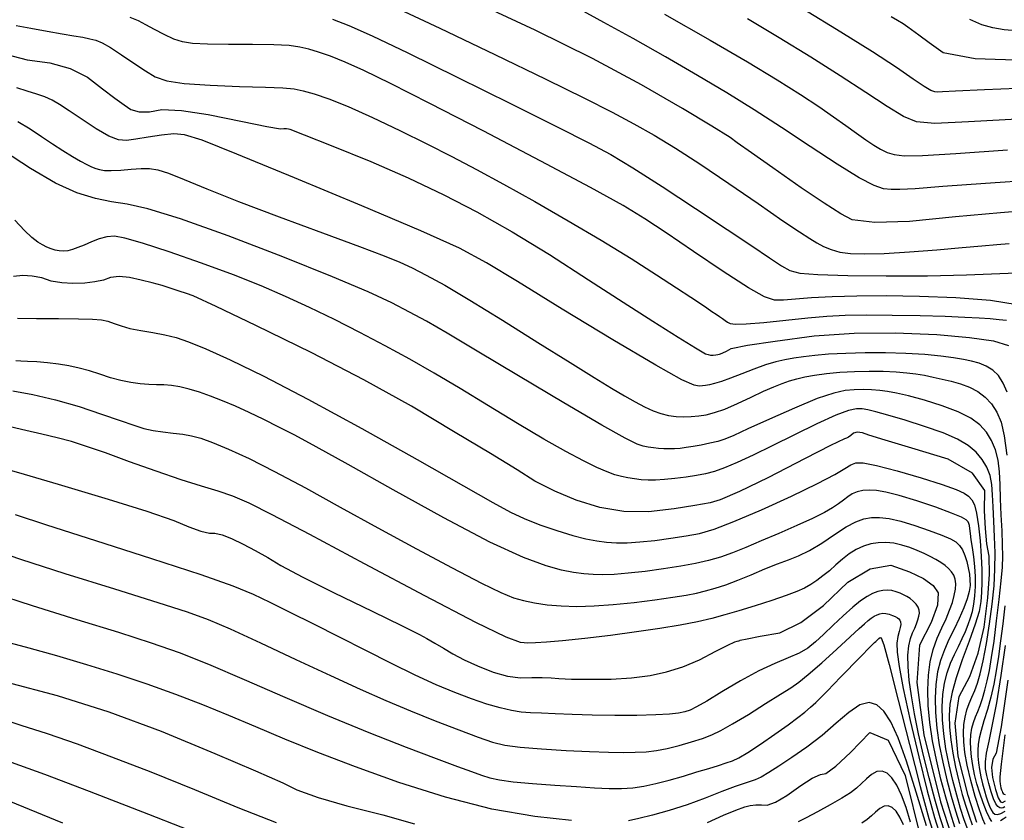
# Model space of a CAD drawing. Extents: x 349891 to 353091, y 1051115 to 1054115.
# Drawn here: x 351326 to 351413, y 1051909 to 1051980 of the extents above; entities that cross this region are included whole.
import ezdxf

# ---------------------------------------------------------------- set-up
doc = ezdxf.new("R2010")
doc.units = 0
doc.header["$LTSCALE"] = 25
doc.header["$MEASUREMENT"] = 0
doc.layers.add('INDEX', color=1, linetype='CONTINUOUS')
doc.layers.add('INTER', color=33, linetype='CONTINUOUS')

msp = doc.modelspace()

# ---------------------------------------------------------------- linework, layer by layer
at = {"layer": 'INDEX', "linetype": 'CONTINUOUS'}
for points, elevation in [([(351416.947, 1051963.345), (351413.085, 1051963.02), (351409.114, 1051962.655), (351405.032, 1051962.249), (351401.983, 1051962.158), (351399.965, 1051962.383), (351398.978, 1051962.923), (351397.479, 1051963.871), (351395.468, 1051965.227), (351392.943, 1051966.99), (351391.055, 1051968.32), (351389.803, 1051969.216), (351389.188, 1051969.68), (351387.571, 1051970.689), (351384.952, 1051972.243), (351381.332, 1051974.343), (351376.994, 1051976.651), (351371.938, 1051979.165), (351366.164, 1051981.887)], 2580), ([(351403.408, 1051980.39), (351403.978, 1051980.059), (351404.471, 1051979.753), (351404.888, 1051979.472), (351405.229, 1051979.216), (351405.861, 1051978.752), (351406.786, 1051978.081), (351408.004, 1051977.202), (351410.844, 1051976.676), (351415.307, 1051976.504)], 2590), ([(351325.11, 1051977.045), (351327.016, 1051976.536), (351329.031, 1051976.291), (351330.814, 1051975.785), (351332.364, 1051975.018), (351333.682, 1051973.988), (351334.756, 1051973.168), (351335.585, 1051972.557), (351336.169, 1051972.156), (351336.92, 1051971.954), (351337.836, 1051971.953), (351338.918, 1051972.153), (351340.651, 1051972.074), (351343.036, 1051971.717), (351346.072, 1051971.082), (351348.195, 1051970.661), (351349.405, 1051970.456), (351349.703, 1051970.467), (351349.943, 1051970.463), (351350.126, 1051970.444), (351350.252, 1051970.411), (351351.506, 1051969.918), (351353.888, 1051968.965), (351357.398, 1051967.551), (351360.718, 1051966.102), (351363.849, 1051964.618), (351366.789, 1051963.097), (351369.904, 1051961.335), (351373.192, 1051959.332), (351376.655, 1051957.088), (351379.705, 1051955.121), (351382.343, 1051953.431), (351384.568, 1051952.02), (351386.124, 1051951.056), (351387.009, 1051950.539), (351387.224, 1051950.47), (351387.445, 1051950.434), (351387.673, 1051950.431), (351387.909, 1051950.46), (351388.097, 1051950.488), (351388.238, 1051950.515), (351388.332, 1051950.541), (351388.536, 1051950.632), (351388.851, 1051950.787), (351389.277, 1051951.008), (351390.713, 1051951.304), (351393.158, 1051951.674), (351396.614, 1051952.119), (351400.148, 1051952.361), (351403.763, 1051952.401), (351407.456, 1051952.238), (351410.359, 1051951.998), (351412.472, 1051951.68), (351413.794, 1051951.286)], 2570), ([(351410.98, 1051909.095), (351410.213, 1051911.461), (351409.35, 1051914.953), (351409.087, 1051917.875), (351409.424, 1051920.226), (351410.362, 1051922.005), (351411.098, 1051924.054), (351411.632, 1051926.371), (351411.965, 1051928.956), (351412.118, 1051931.047), (351412.091, 1051932.644), (351411.884, 1051933.746), (351411.748, 1051935.082), (351411.683, 1051936.651), (351411.688, 1051938.454), (351410.614, 1051939.977), (351408.462, 1051941.22), (351405.232, 1051942.184), (351402.89, 1051942.892), (351401.436, 1051943.345), (351400.87, 1051943.542), (351400.418, 1051943.603), (351400.082, 1051943.526), (351399.861, 1051943.312), (351399.654, 1051943.158), (351399.462, 1051943.065), (351399.283, 1051943.032), (351398.064, 1051942.439), (351395.806, 1051941.288), (351392.507, 1051939.576), (351390.006, 1051938.353), (351388.304, 1051937.619), (351387.4, 1051937.372), (351386.043, 1051937.113), (351384.233, 1051936.842), (351381.971, 1051936.558), (351379.774, 1051936.59), (351377.642, 1051936.937), (351375.576, 1051937.6), (351373.669, 1051938.377), (351371.921, 1051939.27), (351370.332, 1051940.278), (351367.983, 1051941.718), (351364.873, 1051943.591), (351361.004, 1051945.896), (351356.773, 1051948.239), (351352.18, 1051950.619), (351347.226, 1051953.037), (351343.73, 1051954.718), (351341.694, 1051955.663), (351341.118, 1051955.873), (351340.469, 1051956.096), (351339.749, 1051956.333), (351338.958, 1051956.583), (351338.078, 1051956.827), (351337.111, 1051957.064), (351336.055, 1051957.293), (351335.147, 1051957.371), (351334.386, 1051957.296), (351333.771, 1051957.07), (351333.011, 1051956.903), (351332.105, 1051956.796), (351331.052, 1051956.748), (351330.068, 1051956.81), (351329.152, 1051956.982), (351328.304, 1051957.263), (351327.466, 1051957.424), (351326.637, 1051957.466), (351325.819, 1051957.387)], 2560), ([(351325.21, 1051940.328), (351326.759, 1051939.881), (351329.751, 1051939.002), (351334.188, 1051937.689), (351337.596, 1051936.621), (351339.975, 1051935.799), (351341.326, 1051935.222), (351342.381, 1051934.844), (351343.138, 1051934.664), (351343.599, 1051934.684), (351344.248, 1051934.53), (351345.085, 1051934.203), (351346.11, 1051933.703), (351347.181, 1051933.138), (351348.297, 1051932.51), (351349.46, 1051931.817), (351351.396, 1051930.794), (351354.106, 1051929.441), (351357.59, 1051927.757), (351360.126, 1051926.516), (351361.715, 1051925.716), (351362.357, 1051925.358), (351363.059, 1051924.951), (351363.821, 1051924.496), (351364.644, 1051923.992), (351365.653, 1051923.473), (351366.85, 1051922.939), (351368.233, 1051922.389), (351369.494, 1051922.032), (351370.631, 1051921.867), (351371.646, 1051921.895), (351372.552, 1051921.895), (351373.349, 1051921.866), (351374.038, 1051921.809), (351375.155, 1051921.774), (351376.699, 1051921.76), (351378.67, 1051921.768), (351380.468, 1051921.878), (351382.094, 1051922.088), (351383.547, 1051922.4), (351385.003, 1051922.862), (351386.463, 1051923.475), (351387.926, 1051924.237), (351388.968, 1051924.764), (351389.589, 1051925.055), (351389.79, 1051925.109), (351389.937, 1051925.153), (351390.032, 1051925.186), (351390.074, 1051925.207), (351390.679, 1051925.329), (351391.846, 1051925.55), (351393.576, 1051925.871), (351395.443, 1051926.776), (351397.448, 1051928.264), (351399.591, 1051930.337), (351401.568, 1051931.527), (351403.38, 1051931.835), (351405.027, 1051931.26), (351406.275, 1051930.664), (351407.124, 1051930.048), (351407.574, 1051929.412), (351407.523, 1051928.319), (351406.968, 1051926.77), (351405.912, 1051924.765), (351405.695, 1051921.455), (351406.318, 1051916.841), (351407.782, 1051910.922), (351409.08, 1051906.913)], 2550), ([(351413.738, 1051921.686), (351413.135, 1051917.557), (351412.69, 1051915.22), (351412.404, 1051914.677), (351412.3, 1051913.959), (351412.381, 1051913.066), (351412.645, 1051911.999), (351412.879, 1051911.276), (351413.083, 1051910.898), (351413.258, 1051910.863), (351413.53, 1051910.993)], 2570), ([(351325.223, 1051921.508), (351329.677, 1051920.32), (351334.228, 1051918.87), (351338.874, 1051917.159), (351343.616, 1051915.185), (351347.195, 1051913.663), (351349.611, 1051912.593), (351350.865, 1051911.975), (351352.758, 1051911.298), (351355.29, 1051910.562), (351358.461, 1051909.768), (351361.256, 1051908.968)], 2540), ([(351387.183, 1051909.087), (351388.591, 1051909.722), (351389.69, 1051910.182), (351390.48, 1051910.467), (351390.959, 1051910.575), (351391.446, 1051910.637), (351391.94, 1051910.651), (351392.442, 1051910.618), (351393.192, 1051910.893), (351394.191, 1051911.476), (351395.438, 1051912.368), (351396.427, 1051912.989), (351397.159, 1051913.337), (351397.634, 1051913.414), (351398.523, 1051914.059), (351399.826, 1051915.273), (351401.543, 1051917.057), (351403.149, 1051916.379), (351404.644, 1051913.24), (351406.029, 1051907.64)], 2540)]:
    msp.add_lwpolyline(points, dxfattribs=dict(at, elevation=elevation))
at = {"layer": 'INTER', "linetype": 'CONTINUOUS'}
for points, elevation in [([(351359.396, 1051981.25), (351363.516, 1051979.337), (351368.363, 1051977.028), (351372.89, 1051974.837), (351372.89, 1051974.837), (351376.293, 1051973.16), (351378.747, 1051971.909), (351380.674, 1051970.878), (351380.674, 1051970.878), (351382.457, 1051969.869), (351384.333, 1051968.734), (351386.5, 1051967.336), (351386.5, 1051967.336), (351389.052, 1051965.618), (351391.647, 1051963.833), (351393.841, 1051962.319), (351393.841, 1051962.319), (351395.307, 1051961.319), (351396.211, 1051960.729), (351396.84, 1051960.354), (351396.84, 1051960.354), (351397.441, 1051960.035), (351398.105, 1051959.757), (351398.881, 1051959.544), (351398.881, 1051959.544), (351399.834, 1051959.413), (351401.095, 1051959.371), (351402.809, 1051959.422), (351402.809, 1051959.422), (351405.03, 1051959.56), (351407.454, 1051959.746), (351409.686, 1051959.935), (351411.427, 1051960.088), (351412.759, 1051960.208), (351413.859, 1051960.308)], 2578), ([(351416.078, 1051965.905), (351411.76, 1051965.621), (351407.997, 1051965.328), (351405.554, 1051965.15), (351404.189, 1051965.079), (351403.406, 1051965.076), (351403.406, 1051965.076), (351402.749, 1051965.139), (351401.904, 1051965.42), (351400.593, 1051966.11), (351400.593, 1051966.11), (351398.636, 1051967.327), (351396.244, 1051968.892), (351393.722, 1051970.551), (351393.722, 1051970.551), (351391.297, 1051972.111), (351388.879, 1051973.613), (351386.299, 1051975.159), (351386.299, 1051975.159), (351383.466, 1051976.804), (351380.605, 1051978.426), (351378.023, 1051979.86), (351378.023, 1051979.86), (351375.925, 1051980.992)], 2582), ([(351416, 1051974.077), (351411.677, 1051973.894), (351411.677, 1051973.894), (351409.106, 1051973.778), (351407.957, 1051973.719), (351407.549, 1051973.695), (351407.549, 1051973.695), (351407.289, 1051973.704), (351406.939, 1051973.832), (351406.347, 1051974.182), (351406.347, 1051974.182), (351405.37, 1051974.847), (351403.883, 1051975.86), (351401.772, 1051977.244), (351398.977, 1051978.994), (351395.681, 1051981.005)], 2588), ([(351414.551, 1051954.884), (351412.193, 1051955.271), (351409.145, 1051955.503), (351405.927, 1051955.622), (351405.927, 1051955.622), (351402.976, 1051955.667), (351400.392, 1051955.652), (351398.191, 1051955.586), (351398.191, 1051955.586), (351396.383, 1051955.483), (351394.957, 1051955.372), (351393.895, 1051955.283), (351393.895, 1051955.283), (351393.109, 1051955.283), (351392.225, 1051955.57), (351390.798, 1051956.379), (351390.798, 1051956.379), (351388.558, 1051957.828), (351385.928, 1051959.595), (351383.507, 1051961.242), (351383.507, 1051961.242), (351381.645, 1051962.487), (351379.711, 1051963.664), (351376.824, 1051965.262), (351376.824, 1051965.262), (351372.439, 1051967.591), (351367.332, 1051970.259), (351362.615, 1051972.692), (351359.145, 1051974.449), (351356.779, 1051975.603), (351355.122, 1051976.352), (351355.122, 1051976.352), (351353.834, 1051976.873), (351352.79, 1051977.238), (351351.921, 1051977.493), (351351.921, 1051977.493), (351351.128, 1051977.679), (351350.184, 1051977.806), (351348.835, 1051977.877), (351348.835, 1051977.877), (351346.941, 1051977.9), (351344.832, 1051977.905), (351342.958, 1051977.922), (351342.958, 1051977.922), (351341.645, 1051977.986), (351340.742, 1051978.131), (351339.976, 1051978.389), (351339.976, 1051978.389), (351339.138, 1051978.775), (351338.278, 1051979.225), (351337.509, 1051979.653), (351337.509, 1051979.653), (351336.871, 1051979.998), (351336.112, 1051980.295)], 2574), ([(351354.008, 1051980.143), (351355.446, 1051979.576), (351357.536, 1051978.655), (351360.682, 1051977.166), (351360.682, 1051977.166), (351365.043, 1051975.025), (351369.813, 1051972.648), (351373.94, 1051970.583), (351373.94, 1051970.583), (351376.694, 1051969.199), (351378.616, 1051968.172), (351380.564, 1051967.002), (351380.564, 1051967.002), (351383.167, 1051965.333), (351386.124, 1051963.391), (351388.906, 1051961.543), (351388.906, 1051961.543), (351391.087, 1051960.088), (351392.662, 1051959.036), (351393.73, 1051958.328), (351393.73, 1051958.328), (351394.467, 1051957.899), (351395.35, 1051957.668), (351396.929, 1051957.549), (351396.929, 1051957.549), (351399.582, 1051957.473), (351402.983, 1051957.436), (351406.635, 1051957.453), (351406.635, 1051957.453), (351410.08, 1051957.527), (351413.039, 1051957.633), (351415.276, 1051957.733)], 2576), ([(351383.388, 1051980.589), (351387.4, 1051978.294), (351387.4, 1051978.294), (351390.715, 1051976.356), (351393.336, 1051974.777), (351395.394, 1051973.483), (351395.394, 1051973.483), (351397.02, 1051972.404), (351398.322, 1051971.496), (351399.404, 1051970.723), (351399.404, 1051970.723), (351400.353, 1051970.053), (351401.183, 1051969.481), (351401.89, 1051969.008), (351401.89, 1051969.008), (351402.489, 1051968.633), (351403.056, 1051968.353), (351403.688, 1051968.162), (351403.688, 1051968.162), (351404.56, 1051968.06), (351406.181, 1051968.076), (351409.142, 1051968.247), (351409.142, 1051968.247), (351413.717, 1051968.581)], 2584), ([(351415.116, 1051971.335), (351410.267, 1051971.054), (351410.267, 1051971.054), (351407.286, 1051970.928), (351405.671, 1051971.055), (351404.514, 1051971.531), (351404.514, 1051971.531), (351403.061, 1051972.419), (351401.187, 1051973.656), (351398.921, 1051975.143), (351398.921, 1051975.143), (351396.318, 1051976.785), (351393.524, 1051978.493), (351390.706, 1051980.179)], 2586), ([(351414.502, 1051979.098), (351413.396, 1051979.208), (351412.405, 1051979.37), (351411.433, 1051979.651), (351410.362, 1051980.127)], 2592), ([(351326.04, 1051979.593), (351327.346, 1051979.336), (351328.781, 1051979.083), (351330.111, 1051978.859), (351330.111, 1051978.859), (351331.151, 1051978.682), (351331.934, 1051978.539), (351332.546, 1051978.412), (351332.546, 1051978.412), (351333.08, 1051978.272), (351333.654, 1051978.041), (351334.393, 1051977.633), (351334.393, 1051977.633), (351335.371, 1051977), (351336.46, 1051976.258), (351337.48, 1051975.564), (351337.48, 1051975.564), (351338.348, 1051975.041), (351339.359, 1051974.682), (351340.902, 1051974.446), (351340.902, 1051974.446), (351343.201, 1051974.296), (351345.806, 1051974.202), (351348.101, 1051974.138), (351348.101, 1051974.138), (351349.635, 1051974.074), (351350.62, 1051973.978), (351351.434, 1051973.815), (351351.434, 1051973.815), (351352.407, 1051973.543), (351353.691, 1051973.098), (351355.389, 1051972.407), (351355.389, 1051972.407), (351357.545, 1051971.435), (351359.957, 1051970.289), (351362.359, 1051969.11), (351362.359, 1051969.11), (351364.571, 1051967.996), (351366.752, 1051966.858), (351369.141, 1051965.562), (351369.141, 1051965.562), (351371.899, 1051964.019), (351374.859, 1051962.316), (351377.77, 1051960.588), (351377.77, 1051960.588), (351380.412, 1051958.96), (351382.668, 1051957.525), (351384.449, 1051956.368), (351384.449, 1051956.368), (351385.705, 1051955.544), (351386.548, 1051954.987), (351387.126, 1051954.599), (351387.126, 1051954.599), (351387.571, 1051954.297), (351387.929, 1051954.05), (351388.228, 1051953.842), (351388.228, 1051953.842), (351388.491, 1051953.66), (351388.727, 1051953.497), (351388.942, 1051953.353), (351388.942, 1051953.353), (351389.179, 1051953.23), (351389.646, 1051953.161), (351390.592, 1051953.184), (351390.592, 1051953.184), (351392.164, 1051953.319), (351394.099, 1051953.518), (351396.036, 1051953.717), (351396.036, 1051953.717), (351397.723, 1051953.861), (351399.35, 1051953.946), (351401.217, 1051953.979), (351401.217, 1051953.979), (351403.513, 1051953.966), (351405.969, 1051953.922), (351408.202, 1051953.86), (351408.202, 1051953.86), (351409.92, 1051953.795), (351411.186, 1051953.727), (351412.158, 1051953.658), (351412.158, 1051953.658), (351412.962, 1051953.589), (351413.625, 1051953.519)], 2572), ([(351413.678, 1051947.152), (351413.324, 1051947.957), (351412.898, 1051948.609), (351412.4, 1051949.108), (351412.4, 1051949.108), (351411.833, 1051949.46), (351411.207, 1051949.705), (351410.533, 1051949.887), (351410.533, 1051949.887), (351409.805, 1051950.046), (351408.936, 1051950.193), (351407.821, 1051950.333), (351407.821, 1051950.333), (351406.39, 1051950.466), (351404.72, 1051950.574), (351402.923, 1051950.635), (351402.923, 1051950.635), (351401.111, 1051950.634), (351399.396, 1051950.583), (351397.887, 1051950.499), (351397.887, 1051950.499), (351396.664, 1051950.399), (351395.67, 1051950.286), (351394.82, 1051950.162), (351394.82, 1051950.162), (351394.029, 1051950.022), (351393.218, 1051949.834), (351392.314, 1051949.561), (351392.314, 1051949.561), (351391.276, 1051949.184), (351390.199, 1051948.764), (351389.212, 1051948.383), (351389.212, 1051948.383), (351388.417, 1051948.104), (351387.809, 1051947.918), (351387.352, 1051947.801), (351387.352, 1051947.801), (351387.009, 1051947.73), (351386.724, 1051947.695), (351386.436, 1051947.688), (351386.436, 1051947.688), (351385.996, 1051947.767), (351384.913, 1051948.251), (351382.61, 1051949.526), (351382.61, 1051949.526), (351378.796, 1051951.789), (351374.333, 1051954.501), (351370.368, 1051956.935), (351370.368, 1051956.935), (351367.638, 1051958.592), (351365.235, 1051959.876), (351361.84, 1051961.419), (351361.84, 1051961.419), (351356.617, 1051963.64), (351350.666, 1051966.114), (351345.57, 1051968.204), (351345.57, 1051968.204), (351342.497, 1051969.428), (351340.943, 1051969.926), (351339.987, 1051969.994), (351339.987, 1051969.994), (351338.9, 1051969.887), (351337.708, 1051969.711), (351336.63, 1051969.528), (351336.63, 1051969.528), (351335.809, 1051969.413), (351335.09, 1051969.465), (351334.244, 1051969.791), (351334.244, 1051969.791), (351333.118, 1051970.446), (351331.871, 1051971.269), (351330.735, 1051972.044), (351329.881, 1051972.607), (351329.217, 1051972.987), (351328.586, 1051973.264), (351328.586, 1051973.264), (351327.861, 1051973.511), (351327.028, 1051973.769), (351326.103, 1051974.075)], 2568), ([(351326.193, 1051971.082), (351327.27, 1051970.43), (351328.286, 1051969.766), (351329.254, 1051969.122), (351329.254, 1051969.122), (351330.178, 1051968.524), (351331.019, 1051968.002), (351331.732, 1051967.583), (351332.285, 1051967.285), (351332.715, 1051967.083), (351333.076, 1051966.942), (351333.076, 1051966.942), (351333.426, 1051966.835), (351333.854, 1051966.767), (351334.457, 1051966.752), (351334.457, 1051966.752), (351335.287, 1051966.796), (351336.225, 1051966.868), (351337.106, 1051966.927), (351337.106, 1051966.927), (351337.833, 1051966.931), (351338.563, 1051966.815), (351339.516, 1051966.509), (351339.516, 1051966.509), (351340.906, 1051965.955), (351342.913, 1051965.129), (351345.709, 1051964.017), (351345.709, 1051964.017), (351349.314, 1051962.648), (351353.128, 1051961.233), (351356.402, 1051960.025), (351356.402, 1051960.025), (351358.591, 1051959.202), (351359.983, 1051958.64), (351361.074, 1051958.139), (351361.074, 1051958.139), (351362.309, 1051957.509), (351363.937, 1051956.604), (351366.158, 1051955.29), (351366.158, 1051955.29), (351369.046, 1051953.515), (351372.184, 1051951.555), (351375.028, 1051949.773), (351375.028, 1051949.773), (351377.163, 1051948.445), (351378.689, 1051947.512), (351379.83, 1051946.832), (351379.83, 1051946.832), (351380.784, 1051946.286), (351381.616, 1051945.845), (351382.364, 1051945.502), (351382.364, 1051945.502), (351383.062, 1051945.253), (351383.733, 1051945.086), (351384.396, 1051944.994), (351384.396, 1051944.994), (351385.068, 1051944.966), (351385.743, 1051944.99), (351386.408, 1051945.054), (351386.408, 1051945.054), (351387.071, 1051945.155), (351387.807, 1051945.339), (351388.708, 1051945.659), (351388.708, 1051945.659), (351389.823, 1051946.142), (351391.025, 1051946.702), (351392.141, 1051947.227), (351392.141, 1051947.227), (351393.043, 1051947.628), (351393.774, 1051947.921), (351394.42, 1051948.146), (351394.42, 1051948.146), (351395.063, 1051948.337), (351395.778, 1051948.507), (351396.637, 1051948.658), (351396.637, 1051948.658), (351397.687, 1051948.794), (351398.888, 1051948.906), (351400.173, 1051948.98), (351400.173, 1051948.98), (351401.476, 1051949.008), (351402.725, 1051948.994), (351403.846, 1051948.946), (351403.846, 1051948.946), (351404.79, 1051948.869), (351405.606, 1051948.766), (351406.367, 1051948.638), (351406.367, 1051948.638), (351407.134, 1051948.486), (351407.92, 1051948.309), (351408.725, 1051948.107), (351408.725, 1051948.107), (351409.542, 1051947.875), (351410.34, 1051947.587), (351411.081, 1051947.211), (351411.081, 1051947.211), (351411.735, 1051946.72), (351412.295, 1051946.109), (351412.761, 1051945.378), (351412.761, 1051945.378), (351413.134, 1051944.495), (351413.422, 1051943.297), (351413.634, 1051941.587)], 2566), ([(351412.33, 1051909.172), (351412.118, 1051909.492), (351412.118, 1051909.492), (351411.848, 1051910.064), (351411.548, 1051910.82), (351411.255, 1051911.662), (351411.001, 1051912.51), (351410.794, 1051913.337), (351410.634, 1051914.13), (351410.634, 1051914.13), (351410.523, 1051914.879), (351410.459, 1051915.582), (351410.444, 1051916.24), (351410.444, 1051916.24), (351410.477, 1051916.851), (351410.559, 1051917.417), (351410.688, 1051917.937), (351410.688, 1051917.937), (351410.863, 1051918.419), (351411.067, 1051918.904), (351411.284, 1051919.438), (351411.284, 1051919.438), (351411.496, 1051920.061), (351411.703, 1051920.782), (351411.903, 1051921.601), (351411.903, 1051921.601), (351412.099, 1051922.536), (351412.299, 1051923.674), (351412.513, 1051925.123), (351412.513, 1051925.123), (351412.745, 1051926.918), (351412.967, 1051928.808), (351413.145, 1051930.469), (351413.145, 1051930.469), (351413.25, 1051931.682), (351413.289, 1051932.639), (351413.274, 1051933.636), (351413.274, 1051933.636), (351413.222, 1051934.89), (351413.154, 1051936.309), (351413.094, 1051937.722), (351413.094, 1051937.722), (351413.056, 1051938.991), (351413.001, 1051940.113), (351412.879, 1051941.12), (351412.879, 1051941.12), (351412.65, 1051942.034), (351412.304, 1051942.863), (351411.843, 1051943.605), (351411.843, 1051943.605), (351411.25, 1051944.264), (351410.449, 1051944.862), (351409.348, 1051945.42), (351409.348, 1051945.42), (351407.917, 1051945.952), (351406.363, 1051946.429), (351404.958, 1051946.81), (351404.958, 1051946.81), (351403.901, 1051947.067), (351403.104, 1051947.222), (351402.409, 1051947.309), (351402.409, 1051947.309), (351401.686, 1051947.357), (351400.928, 1051947.372), (351400.159, 1051947.356), (351400.159, 1051947.356), (351399.36, 1051947.291), (351398.343, 1051947.073), (351396.881, 1051946.577), (351396.881, 1051946.577), (351394.865, 1051945.744), (351392.66, 1051944.764), (351390.753, 1051943.892), (351390.753, 1051943.892), (351389.497, 1051943.323), (351388.713, 1051942.998), (351388.09, 1051942.798), (351388.09, 1051942.798), (351387.385, 1051942.627), (351386.623, 1051942.471), (351385.896, 1051942.342), (351385.896, 1051942.342), (351385.277, 1051942.245), (351384.745, 1051942.18), (351384.259, 1051942.141), (351384.259, 1051942.141), (351383.784, 1051942.125), (351383.314, 1051942.132), (351382.849, 1051942.162), (351382.849, 1051942.162), (351382.389, 1051942.213), (351381.933, 1051942.287), (351381.482, 1051942.384), (351381.482, 1051942.384), (351380.949, 1051942.556), (351379.906, 1051943.066), (351377.835, 1051944.231), (351377.835, 1051944.231), (351374.462, 1051946.217), (351370.477, 1051948.596), (351366.81, 1051950.789), (351366.81, 1051950.789), (351364.161, 1051952.358), (351362.318, 1051953.42), (351360.838, 1051954.232), (351359.274, 1051955.039), (351357.159, 1051956.024), (351354.02, 1051957.361), (351354.02, 1051957.361), (351349.637, 1051959.119), (351344.803, 1051960.972), (351340.562, 1051962.492), (351340.562, 1051962.492), (351337.684, 1051963.371), (351335.852, 1051963.776), (351334.474, 1051963.991), (351334.474, 1051963.991), (351333.046, 1051964.277), (351331.417, 1051964.786), (351329.52, 1051965.644), (351329.52, 1051965.644), (351327.326, 1051966.924), (351324.93, 1051968.49)], 2564), ([(351411.734, 1051908.891), (351411.51, 1051909.377), (351411.221, 1051910.194), (351411.221, 1051910.194), (351410.858, 1051911.393), (351410.477, 1051912.794), (351410.152, 1051914.154), (351409.942, 1051915.287), (351409.838, 1051916.213), (351409.815, 1051917.01), (351409.815, 1051917.01), (351409.855, 1051917.739), (351409.952, 1051918.414), (351410.106, 1051919.034), (351410.106, 1051919.034), (351410.314, 1051919.606), (351410.555, 1051920.163), (351410.806, 1051920.744), (351410.806, 1051920.744), (351411.048, 1051921.402), (351411.292, 1051922.245), (351411.553, 1051923.392), (351411.553, 1051923.392), (351411.837, 1051924.91), (351412.116, 1051926.647), (351412.351, 1051928.398), (351412.351, 1051928.398), (351412.512, 1051930.004), (351412.598, 1051931.489), (351412.614, 1051932.927), (351412.614, 1051932.927), (351412.569, 1051934.365), (351412.494, 1051935.75), (351412.423, 1051937.003), (351412.423, 1051937.003), (351412.376, 1051938.066), (351412.309, 1051938.972), (351412.163, 1051939.772), (351412.163, 1051939.772), (351411.889, 1051940.511), (351411.476, 1051941.197), (351410.925, 1051941.831), (351410.925, 1051941.831), (351410.22, 1051942.417), (351409.28, 1051942.977), (351408.009, 1051943.54), (351408.009, 1051943.54), (351406.38, 1051944.119), (351404.646, 1051944.662), (351403.128, 1051945.107), (351403.128, 1051945.107), (351402.067, 1051945.404), (351401.369, 1051945.576), (351400.859, 1051945.662), (351400.859, 1051945.662), (351400.354, 1051945.673), (351399.646, 1051945.524), (351398.522, 1051945.1), (351398.522, 1051945.1), (351396.855, 1051944.341), (351394.876, 1051943.383), (351392.906, 1051942.413), (351392.906, 1051942.413), (351391.205, 1051941.588), (351389.807, 1051940.937), (351388.684, 1051940.458), (351388.684, 1051940.458), (351387.793, 1051940.14), (351387.013, 1051939.934), (351386.206, 1051939.781), (351386.206, 1051939.781), (351385.276, 1051939.637), (351384.292, 1051939.508), (351383.368, 1051939.413), (351383.368, 1051939.413), (351382.586, 1051939.367), (351381.921, 1051939.366), (351381.317, 1051939.402), (351381.317, 1051939.402), (351380.728, 1051939.468), (351380.144, 1051939.563), (351379.567, 1051939.687), (351379.567, 1051939.687), (351378.978, 1051939.849), (351378.29, 1051940.095), (351377.397, 1051940.482), (351377.397, 1051940.482), (351376.204, 1051941.064), (351374.657, 1051941.887), (351372.711, 1051942.993), (351372.711, 1051942.993), (351370.37, 1051944.39), (351367.824, 1051945.939), (351365.311, 1051947.464), (351365.311, 1051947.464), (351363.006, 1051948.83), (351360.84, 1051950.068), (351358.685, 1051951.248), (351358.685, 1051951.248), (351356.447, 1051952.421), (351354.18, 1051953.564), (351351.975, 1051954.635), (351351.975, 1051954.635), (351349.872, 1051955.61), (351347.705, 1051956.546), (351345.254, 1051957.516), (351342.42, 1051958.558), (351339.574, 1051959.549), (351337.204, 1051960.331), (351337.204, 1051960.331), (351335.661, 1051960.784), (351334.733, 1051960.946), (351334.072, 1051960.893), (351334.072, 1051960.893), (351333.397, 1051960.701), (351332.703, 1051960.436), (351332.056, 1051960.163), (351332.056, 1051960.163), (351331.504, 1051959.935), (351331.035, 1051959.768), (351330.618, 1051959.664), (351330.618, 1051959.664), (351330.228, 1051959.627), (351329.854, 1051959.648), (351329.488, 1051959.717), (351329.488, 1051959.717), (351329.125, 1051959.827), (351328.754, 1051959.978), (351328.369, 1051960.173), (351328.369, 1051960.173), (351327.951, 1051960.429), (351327.442, 1051960.824), (351326.775, 1051961.453), (351326.775, 1051961.453), (351325.912, 1051962.364)], 2562), ([(351326.161, 1051953.708), (351327.846, 1051953.665), (351329.793, 1051953.654), (351331.552, 1051953.647), (351331.552, 1051953.647), (351332.781, 1051953.615), (351333.58, 1051953.542), (351334.157, 1051953.416), (351334.157, 1051953.416), (351334.701, 1051953.23), (351335.316, 1051953.011), (351336.084, 1051952.793), (351336.084, 1051952.793), (351337.055, 1051952.601), (351338.136, 1051952.42), (351339.198, 1051952.229), (351339.198, 1051952.229), (351340.179, 1051951.991), (351341.29, 1051951.613), (351342.804, 1051950.988), (351342.804, 1051950.988), (351344.973, 1051950.009), (351347.945, 1051948.563), (351351.844, 1051946.539), (351351.844, 1051946.539), (351356.617, 1051943.934), (351361.51, 1051941.195), (351365.592, 1051938.876), (351365.592, 1051938.876), (351368.203, 1051937.384), (351369.764, 1051936.528), (351370.966, 1051935.966), (351370.966, 1051935.966), (351372.351, 1051935.423), (351373.856, 1051934.9), (351375.268, 1051934.464), (351375.268, 1051934.464), (351376.429, 1051934.166), (351377.388, 1051933.985), (351378.252, 1051933.884), (351378.252, 1051933.884), (351379.12, 1051933.832), (351380.076, 1051933.833), (351381.198, 1051933.899), (351382.527, 1051934.036), (351383.94, 1051934.221), (351385.276, 1051934.428), (351385.276, 1051934.428), (351386.46, 1051934.658), (351387.758, 1051935.032), (351389.518, 1051935.7), (351389.518, 1051935.7), (351391.937, 1051936.741), (351394.591, 1051937.956), (351396.903, 1051939.071), (351396.903, 1051939.071), (351398.437, 1051939.876), (351399.328, 1051940.395), (351399.854, 1051940.713), (351399.854, 1051940.713), (351400.297, 1051940.89), (351400.951, 1051940.893), (351402.114, 1051940.664), (351402.114, 1051940.664), (351403.947, 1051940.181), (351406.062, 1051939.567), (351407.934, 1051938.979), (351407.934, 1051938.979), (351409.167, 1051938.537), (351409.864, 1051938.212), (351410.259, 1051937.935), (351410.259, 1051937.935), (351410.546, 1051937.629), (351410.779, 1051937.172), (351410.976, 1051936.431), (351410.976, 1051936.431), (351411.148, 1051935.328), (351411.29, 1051934.001), (351411.39, 1051932.646), (351411.39, 1051932.646), (351411.44, 1051931.422), (351411.447, 1051930.355), (351411.418, 1051929.435), (351411.418, 1051929.435), (351411.35, 1051928.623), (351411.186, 1051927.754), (351410.855, 1051926.632), (351410.855, 1051926.632), (351410.323, 1051925.137), (351409.708, 1051923.464), (351409.161, 1051921.885), (351409.161, 1051921.885), (351408.803, 1051920.602), (351408.618, 1051919.539), (351408.558, 1051918.55), (351408.558, 1051918.55), (351408.582, 1051917.513), (351408.681, 1051916.404), (351408.857, 1051915.222), (351408.857, 1051915.222), (351409.104, 1051913.981), (351409.398, 1051912.738), (351409.708, 1051911.567), (351409.708, 1051911.567), (351410.012, 1051910.526), (351410.303, 1051909.628), (351410.582, 1051908.872)], 2558), ([(351410.199, 1051908.462), (351409.887, 1051909.31), (351409.56, 1051910.317), (351409.22, 1051911.485), (351409.22, 1051911.485), (351408.872, 1051912.799), (351408.542, 1051914.193), (351408.265, 1051915.586), (351408.265, 1051915.586), (351408.068, 1051916.912), (351407.956, 1051918.157), (351407.929, 1051919.32), (351407.929, 1051919.32), (351407.987, 1051920.402), (351408.131, 1051921.404), (351408.36, 1051922.324), (351408.36, 1051922.324), (351408.667, 1051923.165), (351409.018, 1051923.94), (351409.372, 1051924.663), (351409.372, 1051924.663), (351409.695, 1051925.345), (351409.979, 1051925.989), (351410.225, 1051926.595), (351410.225, 1051926.595), (351410.433, 1051927.172), (351410.602, 1051927.759), (351410.735, 1051928.404), (351410.735, 1051928.404), (351410.83, 1051929.144), (351410.88, 1051929.963), (351410.876, 1051930.833), (351410.876, 1051930.833), (351410.814, 1051931.724), (351410.715, 1051932.593), (351410.604, 1051933.394), (351410.604, 1051933.394), (351410.504, 1051934.088), (351410.422, 1051934.655), (351410.365, 1051935.08), (351410.365, 1051935.08), (351410.331, 1051935.361), (351410.293, 1051935.545), (351410.219, 1051935.69), (351410.219, 1051935.69), (351410.051, 1051935.854), (351409.628, 1051936.092), (351408.76, 1051936.455), (351408.76, 1051936.455), (351407.353, 1051936.967), (351405.684, 1051937.529), (351404.122, 1051938.012), (351404.122, 1051938.012), (351402.95, 1051938.317), (351402.114, 1051938.462), (351401.476, 1051938.492), (351401.476, 1051938.492), (351400.917, 1051938.445), (351400.416, 1051938.331), (351399.972, 1051938.148), (351399.972, 1051938.148), (351399.576, 1051937.9), (351399.19, 1051937.601), (351398.763, 1051937.268), (351398.763, 1051937.268), (351398.237, 1051936.909), (351397.511, 1051936.492), (351396.474, 1051935.977), (351396.474, 1051935.977), (351395.071, 1051935.342), (351393.474, 1051934.65), (351391.911, 1051933.986), (351391.911, 1051933.986), (351390.56, 1051933.417), (351389.389, 1051932.947), (351388.318, 1051932.564), (351388.318, 1051932.564), (351387.261, 1051932.254), (351386.124, 1051931.993), (351384.811, 1051931.752), (351384.811, 1051931.752), (351383.273, 1051931.513), (351381.658, 1051931.295), (351380.162, 1051931.127), (351380.162, 1051931.127), (351378.935, 1051931.03), (351377.931, 1051930.997), (351377.062, 1051931.015), (351377.062, 1051931.015), (351376.232, 1051931.076), (351375.338, 1051931.2), (351374.276, 1051931.411), (351374.276, 1051931.411), (351372.9, 1051931.775), (351370.903, 1051932.515), (351367.939, 1051933.894), (351363.869, 1051936.036), (351359.388, 1051938.51), (351355.396, 1051940.747), (351355.396, 1051940.747), (351352.568, 1051942.314), (351350.674, 1051943.334), (351349.257, 1051944.067), (351349.257, 1051944.067), (351347.939, 1051944.727), (351346.66, 1051945.345), (351345.442, 1051945.904), (351345.442, 1051945.904), (351344.299, 1051946.393), (351343.236, 1051946.808), (351342.252, 1051947.15), (351342.252, 1051947.15), (351341.349, 1051947.419), (351340.525, 1051947.614), (351339.78, 1051947.736), (351339.78, 1051947.736), (351339.106, 1051947.791), (351338.456, 1051947.81), (351337.772, 1051947.83), (351337.772, 1051947.83), (351337.01, 1051947.884), (351336.178, 1051947.993), (351335.295, 1051948.173), (351335.295, 1051948.173), (351334.379, 1051948.429), (351333.45, 1051948.727), (351332.527, 1051949.022), (351332.527, 1051949.022), (351331.622, 1051949.276), (351330.715, 1051949.481), (351329.777, 1051949.639), (351329.777, 1051949.639), (351328.801, 1051949.75), (351327.861, 1051949.823), (351327.053, 1051949.869), (351327.053, 1051949.869), (351326.448, 1051949.896), (351326.014, 1051949.911)], 2556), ([(351325.763, 1051947.276), (351327.528, 1051946.94), (351329.534, 1051946.478), (351329.534, 1051946.478), (351331.614, 1051945.873), (351333.579, 1051945.217), (351335.23, 1051944.634), (351335.23, 1051944.634), (351336.44, 1051944.217), (351337.346, 1051943.944), (351338.156, 1051943.766), (351338.156, 1051943.766), (351339.027, 1051943.637), (351339.93, 1051943.531), (351340.788, 1051943.425), (351340.788, 1051943.425), (351341.562, 1051943.29), (351342.382, 1051943.067), (351343.419, 1051942.694), (351343.419, 1051942.694), (351344.82, 1051942.11), (351346.638, 1051941.27), (351348.902, 1051940.132), (351348.902, 1051940.132), (351351.617, 1051938.681), (351354.693, 1051936.99), (351358.016, 1051935.156), (351358.016, 1051935.156), (351361.43, 1051933.297), (351364.607, 1051931.598), (351367.178, 1051930.26), (351367.178, 1051930.26), (351368.898, 1051929.424), (351370.016, 1051928.97), (351370.909, 1051928.716), (351370.909, 1051928.716), (351371.885, 1051928.513), (351373.002, 1051928.346), (351374.25, 1051928.235), (351374.25, 1051928.235), (351375.626, 1051928.197), (351377.149, 1051928.238), (351378.845, 1051928.358), (351378.845, 1051928.358), (351380.698, 1051928.553), (351382.528, 1051928.786), (351384.114, 1051929.012), (351384.114, 1051929.012), (351385.304, 1051929.201), (351386.209, 1051929.374), (351387.01, 1051929.564), (351387.01, 1051929.564), (351387.86, 1051929.803), (351388.804, 1051930.113), (351389.863, 1051930.51), (351389.863, 1051930.51), (351391.035, 1051930.998), (351392.234, 1051931.51), (351393.354, 1051931.965), (351393.354, 1051931.965), (351394.326, 1051932.318), (351395.231, 1051932.662), (351396.19, 1051933.13), (351396.19, 1051933.13), (351397.28, 1051933.802), (351398.41, 1051934.559), (351399.448, 1051935.231), (351399.448, 1051935.231), (351400.296, 1051935.685), (351401.011, 1051935.941), (351401.682, 1051936.056), (351401.682, 1051936.056), (351402.4, 1051936.073), (351403.238, 1051935.978), (351404.265, 1051935.744), (351404.265, 1051935.744), (351405.503, 1051935.364), (351406.783, 1051934.916), (351407.887, 1051934.498), (351407.887, 1051934.498), (351408.652, 1051934.178), (351409.14, 1051933.905), (351409.466, 1051933.597), (351409.466, 1051933.597), (351409.725, 1051933.192), (351409.94, 1051932.705), (351410.111, 1051932.167), (351410.111, 1051932.167), (351410.24, 1051931.611), (351410.33, 1051931.06), (351410.381, 1051930.536), (351410.389, 1051930.045), (351410.323, 1051929.52), (351410.146, 1051928.877), (351410.146, 1051928.877), (351409.835, 1051928.06), (351409.428, 1051927.129), (351408.977, 1051926.174), (351408.977, 1051926.174), (351408.531, 1051925.26), (351408.121, 1051924.359), (351407.778, 1051923.42), (351407.778, 1051923.42), (351407.524, 1051922.4), (351407.365, 1051921.29), (351407.3, 1051920.09), (351407.3, 1051920.09), (351407.33, 1051918.8), (351407.454, 1051917.421), (351407.673, 1051915.951), (351407.673, 1051915.951), (351407.98, 1051914.407), (351408.345, 1051912.861), (351408.732, 1051911.404), (351408.732, 1051911.404), (351409.109, 1051910.109), (351409.471, 1051908.991)], 2554), ([(351409.054, 1051908.673), (351408.657, 1051909.9), (351408.243, 1051911.322), (351408.243, 1051911.322), (351407.819, 1051912.922), (351407.417, 1051914.617), (351407.077, 1051916.309), (351407.077, 1051916.309), (351406.832, 1051917.914), (351406.689, 1051919.417), (351406.648, 1051920.816), (351406.648, 1051920.816), (351406.708, 1051922.113), (351406.869, 1051923.307), (351407.132, 1051924.398), (351407.132, 1051924.398), (351407.488, 1051925.388), (351407.886, 1051926.287), (351408.269, 1051927.106), (351408.269, 1051927.106), (351408.588, 1051927.857), (351408.832, 1051928.541), (351409.003, 1051929.158), (351409.1, 1051929.708), (351409.122, 1051930.19), (351409.071, 1051930.605), (351409.071, 1051930.605), (351408.947, 1051930.957), (351408.754, 1051931.262), (351408.498, 1051931.544), (351408.498, 1051931.544), (351408.182, 1051931.819), (351407.807, 1051932.091), (351407.373, 1051932.36), (351407.373, 1051932.36), (351406.881, 1051932.625), (351406.33, 1051932.888), (351405.72, 1051933.148), (351405.72, 1051933.148), (351405.056, 1051933.4), (351404.358, 1051933.62), (351403.651, 1051933.777), (351403.651, 1051933.777), (351402.956, 1051933.849), (351402.276, 1051933.829), (351401.612, 1051933.718), (351401.612, 1051933.718), (351400.963, 1051933.516), (351400.33, 1051933.223), (351399.712, 1051932.838), (351399.712, 1051932.838), (351399.111, 1051932.37), (351398.523, 1051931.86), (351397.95, 1051931.354), (351397.95, 1051931.354), (351397.389, 1051930.893), (351396.84, 1051930.486), (351396.304, 1051930.132), (351396.304, 1051930.132), (351395.757, 1051929.823), (351395.083, 1051929.517), (351394.141, 1051929.162), (351394.141, 1051929.162), (351392.851, 1051928.729), (351391.378, 1051928.259), (351389.945, 1051927.816), (351389.945, 1051927.816), (351388.709, 1051927.447), (351387.554, 1051927.133), (351386.293, 1051926.843), (351386.293, 1051926.843), (351384.773, 1051926.549), (351382.97, 1051926.248), (351380.891, 1051925.941), (351380.891, 1051925.941), (351378.591, 1051925.635), (351376.317, 1051925.358), (351374.361, 1051925.146), (351374.361, 1051925.146), (351372.94, 1051925.022), (351371.971, 1051924.965), (351371.295, 1051924.943), (351371.295, 1051924.943), (351370.65, 1051925.001), (351369.369, 1051925.476), (351366.682, 1051926.78), (351366.682, 1051926.78), (351362.173, 1051929.133), (351356.832, 1051931.977), (351352, 1051934.562), (351352, 1051934.562), (351348.695, 1051936.309), (351346.634, 1051937.339), (351345.212, 1051937.945), (351345.212, 1051937.945), (351343.893, 1051938.394), (351342.428, 1051938.837), (351340.635, 1051939.398), (351340.635, 1051939.398), (351338.426, 1051940.155), (351336.072, 1051940.998), (351333.932, 1051941.772), (351333.932, 1051941.772), (351332.267, 1051942.357), (351330.932, 1051942.785), (351329.679, 1051943.123), (351329.679, 1051943.123), (351328.321, 1051943.432), (351326.898, 1051943.743), (351325.509, 1051944.08)], 2552), ([(351408.223, 1051908.037), (351407.754, 1051909.483), (351407.266, 1051911.159), (351407.266, 1051911.159), (351406.764, 1051913.041), (351406.277, 1051915.013), (351405.84, 1051916.938), (351405.84, 1051916.938), (351405.482, 1051918.698), (351405.21, 1051920.272), (351405.022, 1051921.658), (351405.022, 1051921.658), (351404.92, 1051922.858), (351404.903, 1051923.871), (351404.971, 1051924.696), (351404.971, 1051924.696), (351405.117, 1051925.344), (351405.307, 1051925.855), (351405.5, 1051926.281), (351405.5, 1051926.281), (351405.663, 1051926.664), (351405.788, 1051927.013), (351405.875, 1051927.328), (351405.875, 1051927.328), (351405.921, 1051927.611), (351405.908, 1051927.875), (351405.815, 1051928.136), (351405.815, 1051928.136), (351405.629, 1051928.403), (351405.377, 1051928.661), (351405.094, 1051928.89), (351405.094, 1051928.89), (351404.807, 1051929.076), (351404.513, 1051929.229), (351404.2, 1051929.364), (351404.2, 1051929.364), (351403.859, 1051929.491), (351403.491, 1051929.591), (351403.097, 1051929.64), (351403.097, 1051929.64), (351402.68, 1051929.616), (351402.24, 1051929.516), (351401.776, 1051929.339), (351401.776, 1051929.339), (351401.281, 1051929.077), (351400.712, 1051928.69), (351400.02, 1051928.13), (351400.02, 1051928.13), (351399.181, 1051927.377), (351398.281, 1051926.533), (351397.436, 1051925.726), (351396.72, 1051925.058), (351396.044, 1051924.517), (351395.281, 1051924.061), (351395.281, 1051924.061), (351394.324, 1051923.639), (351393.139, 1051923.154), (351391.714, 1051922.495), (351391.714, 1051922.495), (351390.082, 1051921.606), (351388.458, 1051920.646), (351387.106, 1051919.826), (351387.106, 1051919.826), (351386.209, 1051919.304), (351385.635, 1051919.022), (351385.173, 1051918.869), (351385.173, 1051918.869), (351384.622, 1051918.753), (351383.821, 1051918.66), (351382.62, 1051918.594), (351382.62, 1051918.594), (351380.936, 1051918.558), (351378.969, 1051918.555), (351376.987, 1051918.582), (351376.987, 1051918.582), (351375.217, 1051918.637), (351373.713, 1051918.703), (351372.488, 1051918.758), (351372.488, 1051918.758), (351371.526, 1051918.796), (351370.696, 1051918.854), (351369.84, 1051918.979), (351369.84, 1051918.979), (351368.829, 1051919.214), (351367.65, 1051919.56), (351366.318, 1051920.014), (351366.318, 1051920.014), (351364.842, 1051920.575), (351363.189, 1051921.268), (351361.321, 1051922.122), (351361.321, 1051922.122), (351359.219, 1051923.15), (351356.96, 1051924.292), (351354.641, 1051925.472), (351354.641, 1051925.472), (351352.367, 1051926.615), (351350.271, 1051927.657), (351348.492, 1051928.537), (351348.492, 1051928.537), (351347.018, 1051929.244), (351345.239, 1051929.977), (351342.391, 1051930.986), (351342.391, 1051930.986), (351338.043, 1051932.417), (351333.091, 1051934.006), (351328.763, 1051935.384), (351328.763, 1051935.384), (351325.982, 1051936.283)], 2548), ([(351323.753, 1051933.287), (351326.415, 1051932.38), (351326.415, 1051932.38), (351330.338, 1051931.119), (351334.737, 1051929.739), (351338.585, 1051928.538), (351338.585, 1051928.538), (351341.168, 1051927.716), (351343.016, 1051927.048), (351344.971, 1051926.212), (351344.971, 1051926.212), (351347.651, 1051924.977), (351350.776, 1051923.51), (351353.841, 1051922.072), (351353.841, 1051922.072), (351356.463, 1051920.868), (351358.745, 1051919.859), (351360.908, 1051918.948), (351360.908, 1051918.948), (351363.103, 1051918.066), (351365.176, 1051917.265), (351366.901, 1051916.623), (351366.901, 1051916.623), (351368.158, 1051916.196), (351369.256, 1051915.931), (351370.608, 1051915.752), (351370.608, 1051915.752), (351372.497, 1051915.598), (351374.671, 1051915.464), (351376.744, 1051915.362), (351376.744, 1051915.362), (351378.416, 1051915.301), (351379.725, 1051915.28), (351380.794, 1051915.295), (351380.794, 1051915.295), (351381.741, 1051915.347), (351382.655, 1051915.452), (351383.618, 1051915.631), (351383.618, 1051915.631), (351384.682, 1051915.894), (351385.761, 1051916.206), (351386.737, 1051916.524), (351387.55, 1051916.828), (351388.364, 1051917.212), (351389.4, 1051917.798), (351389.4, 1051917.798), (351390.791, 1051918.649), (351392.305, 1051919.601), (351393.623, 1051920.43), (351393.623, 1051920.43), (351394.531, 1051920.998), (351395.245, 1051921.489), (351396.089, 1051922.169), (351396.089, 1051922.169), (351397.281, 1051923.212), (351398.619, 1051924.42), (351399.799, 1051925.5), (351399.799, 1051925.5), (351400.591, 1051926.231), (351401.068, 1051926.67), (351401.383, 1051926.943), (351401.383, 1051926.943), (351401.66, 1051927.155), (351401.926, 1051927.327), (351402.179, 1051927.459), (351402.179, 1051927.459), (351402.423, 1051927.55), (351402.671, 1051927.593), (351402.939, 1051927.58), (351402.939, 1051927.58), (351403.235, 1051927.511), (351403.529, 1051927.407), (351403.782, 1051927.296), (351403.782, 1051927.296), (351403.965, 1051927.199), (351404.088, 1051927.101), (351404.174, 1051926.982), (351404.174, 1051926.982), (351404.235, 1051926.821), (351404.258, 1051926.608), (351404.223, 1051926.332), (351404.223, 1051926.332), (351404.123, 1051925.982), (351404.002, 1051925.527), (351403.922, 1051924.937), (351403.922, 1051924.937), (351403.939, 1051924.137), (351404.111, 1051922.894), (351404.493, 1051920.932), (351404.493, 1051920.932), (351405.11, 1051918.119), (351405.859, 1051914.905), (351406.608, 1051911.882), (351406.608, 1051911.882), (351407.252, 1051909.513), (351407.8, 1051907.749)], 2546), ([(351323.976, 1051929.385), (351327.447, 1051928.265), (351331.401, 1051927.039), (351335.092, 1051925.904), (351335.092, 1051925.904), (351337.992, 1051924.984), (351340.453, 1051924.123), (351343.048, 1051923.093), (351343.048, 1051923.093), (351346.207, 1051921.732), (351349.802, 1051920.154), (351353.564, 1051918.538), (351353.564, 1051918.538), (351357.225, 1051917.045), (351360.522, 1051915.76), (351363.196, 1051914.746), (351363.196, 1051914.746), (351365.072, 1051914.044), (351366.316, 1051913.586), (351367.182, 1051913.28), (351367.182, 1051913.28), (351367.921, 1051913.046), (351368.774, 1051912.853), (351369.982, 1051912.685), (351371.69, 1051912.527), (351373.666, 1051912.381), (351375.581, 1051912.254), (351375.581, 1051912.254), (351377.177, 1051912.152), (351378.478, 1051912.09), (351379.575, 1051912.083), (351379.575, 1051912.083), (351380.563, 1051912.147), (351381.538, 1051912.289), (351382.594, 1051912.519), (351382.594, 1051912.519), (351383.793, 1051912.834), (351385.051, 1051913.194), (351386.248, 1051913.552), (351386.248, 1051913.552), (351387.288, 1051913.867), (351388.15, 1051914.132), (351388.838, 1051914.346), (351388.838, 1051914.346), (351389.387, 1051914.532), (351389.957, 1051914.796), (351390.741, 1051915.264), (351390.741, 1051915.264), (351391.858, 1051916.009), (351393.128, 1051916.893), (351394.295, 1051917.726), (351394.295, 1051917.726), (351395.167, 1051918.364), (351395.795, 1051918.848), (351396.296, 1051919.27), (351396.296, 1051919.27), (351396.767, 1051919.705), (351397.252, 1051920.184), (351397.778, 1051920.721), (351397.778, 1051920.721), (351398.362, 1051921.324), (351398.97, 1051921.954), (351399.559, 1051922.564), (351399.559, 1051922.564), (351400.091, 1051923.114), (351400.558, 1051923.597), (351400.962, 1051924.012), (351400.962, 1051924.012), (351401.301, 1051924.358), (351401.577, 1051924.638), (351401.788, 1051924.849), (351401.788, 1051924.849), (351401.939, 1051924.997), (351402.049, 1051925.103), (351402.144, 1051925.19), (351402.144, 1051925.19), (351402.241, 1051925.28), (351402.34, 1051925.367), (351402.436, 1051925.443), (351402.436, 1051925.443), (351402.544, 1051925.407), (351402.772, 1051924.799), (351403.25, 1051923.066), (351403.25, 1051923.066), (351404.051, 1051919.903), (351405.03, 1051915.993), (351405.986, 1051912.263), (351405.986, 1051912.263), (351406.761, 1051909.442), (351407.379, 1051907.448)], 2544), ([(351413.466, 1051928.255), (351413.283, 1051926.658), (351413.093, 1051925.152), (351412.898, 1051923.757), (351412.898, 1051923.757), (351412.701, 1051922.484), (351412.486, 1051921.305), (351412.231, 1051920.179), (351412.231, 1051920.179), (351411.93, 1051919.088), (351411.623, 1051918.076), (351411.364, 1051917.211), (351411.364, 1051917.211), (351411.193, 1051916.53), (351411.104, 1051915.977), (351411.073, 1051915.47), (351411.073, 1051915.47), (351411.085, 1051914.938), (351411.136, 1051914.37), (351411.226, 1051913.766), (351411.226, 1051913.766), (351411.353, 1051913.13), (351411.503, 1051912.493), (351411.662, 1051911.894), (351411.662, 1051911.894), (351411.818, 1051911.36), (351411.967, 1051910.9), (351412.11, 1051910.513), (351412.11, 1051910.513), (351412.249, 1051910.201), (351412.402, 1051909.97), (351412.586, 1051909.831), (351412.586, 1051909.831), (351412.821, 1051909.794), (351413.117, 1051909.87), (351413.486, 1051910.073)], 2566), ([(351375.154, 1051909.273), (351371.904, 1051909.608), (351368.105, 1051910.269), (351368.105, 1051910.269), (351364.002, 1051911.319), (351359.883, 1051912.622), (351356.042, 1051913.992), (351356.042, 1051913.992), (351352.705, 1051915.276), (351349.815, 1051916.453), (351347.242, 1051917.538), (351347.242, 1051917.538), (351344.857, 1051918.544), (351342.538, 1051919.495), (351340.159, 1051920.414), (351340.159, 1051920.414), (351337.63, 1051921.32), (351334.985, 1051922.201), (351332.293, 1051923.038), (351332.293, 1051923.038), (351329.638, 1051923.811), (351327.182, 1051924.494), (351325.106, 1051925.062)], 2542), ([(351413.47, 1051910.468), (351413.32, 1051910.382), (351413.175, 1051910.342), (351413.024, 1051910.371), (351413.024, 1051910.371), (351412.858, 1051910.491), (351412.673, 1051910.743), (351412.47, 1051911.174), (351412.253, 1051911.799), (351412.045, 1051912.524), (351411.876, 1051913.226), (351411.876, 1051913.226), (351411.773, 1051913.83), (351411.759, 1051914.44), (351411.856, 1051915.211), (351411.856, 1051915.211), (351412.074, 1051916.283), (351412.388, 1051917.744), (351412.76, 1051919.674), (351412.76, 1051919.674), (351413.155, 1051922.085), (351413.539, 1051924.739)], 2568), ([(351406.55, 1051908.778), (351405.642, 1051911.753), (351404.772, 1051914.507), (351404.772, 1051914.507), (351404.027, 1051916.572), (351403.379, 1051917.987), (351402.772, 1051918.918), (351402.772, 1051918.918), (351402.152, 1051919.493), (351401.464, 1051919.697), (351400.655, 1051919.476), (351399.685, 1051918.818), (351398.562, 1051917.863), (351397.308, 1051916.789), (351397.308, 1051916.789), (351395.964, 1051915.752), (351394.646, 1051914.826), (351393.488, 1051914.061), (351393.488, 1051914.061), (351392.594, 1051913.493), (351391.924, 1051913.103), (351391.406, 1051912.855), (351391.406, 1051912.855), (351390.953, 1051912.702), (351390.411, 1051912.545), (351389.61, 1051912.273), (351389.61, 1051912.273), (351388.433, 1051911.81), (351386.973, 1051911.231), (351385.376, 1051910.643), (351385.376, 1051910.643), (351383.783, 1051910.139), (351382.321, 1051909.737), (351381.116, 1051909.438), (351381.116, 1051909.438), (351380.193, 1051909.241)], 2542), ([(351349.063, 1051909.04), (351345.673, 1051910.388), (351341.832, 1051911.96), (351337.99, 1051913.52), (351337.99, 1051913.52), (351334.518, 1051914.874), (351331.466, 1051916.001), (351328.804, 1051916.924), (351328.804, 1051916.924), (351326.499, 1051917.673), (351324.496, 1051918.302)], 2538), ([(351413.467, 1051916.845), (351413.135, 1051914.247), (351413.016, 1051913.118), (351413.013, 1051912.738), (351413.013, 1051912.738), (351413.043, 1051912.511), (351413.083, 1051912.312), (351413.128, 1051912.138), (351413.128, 1051912.138), (351413.173, 1051911.986), (351413.22, 1051911.854), (351413.272, 1051911.741), (351413.272, 1051911.741), (351413.332, 1051911.649), (351413.404, 1051911.586), (351413.489, 1051911.563)], 2572), ([(351343.494, 1051907.542), (351337.776, 1051909.783), (351332.543, 1051911.828), (351332.543, 1051911.828), (351328.584, 1051913.322), (351325.645, 1051914.397)], 2536), ([(351405.126, 1051909.109), (351404.732, 1051910.411), (351404.732, 1051910.411), (351404.328, 1051911.508), (351403.913, 1051912.377), (351403.489, 1051913.019), (351403.489, 1051913.019), (351403.054, 1051913.434), (351402.61, 1051913.622), (351402.154, 1051913.582), (351402.154, 1051913.582), (351401.691, 1051913.331), (351401.231, 1051912.946), (351400.786, 1051912.518), (351400.786, 1051912.518), (351400.346, 1051912.116), (351399.813, 1051911.704), (351399.062, 1051911.22), (351399.062, 1051911.22), (351398.03, 1051910.634), (351396.894, 1051910.024), (351395.892, 1051909.5), (351395.892, 1051909.5), (351395.189, 1051909.144)], 2538), ([(351324.882, 1051911.193), (351330.149, 1051909.055)], 2534), ([(351404.515, 1051908.866), (351404.186, 1051909.558), (351403.848, 1051910.07), (351403.848, 1051910.07), (351403.502, 1051910.4), (351403.147, 1051910.55), (351402.785, 1051910.518), (351402.785, 1051910.518), (351402.415, 1051910.318), (351402.044, 1051910.01), (351401.677, 1051909.668), (351401.677, 1051909.668), (351401.3, 1051909.344), (351400.816, 1051909.008)], 2536), ([(351413.582, 1051909.552), (351413.316, 1051909.363), (351413.316, 1051909.363), (351413.076, 1051909.217)], 2564)]:
    msp.add_lwpolyline(points, dxfattribs=dict(at, elevation=elevation))

doc.saveas('drawing.dxf')
